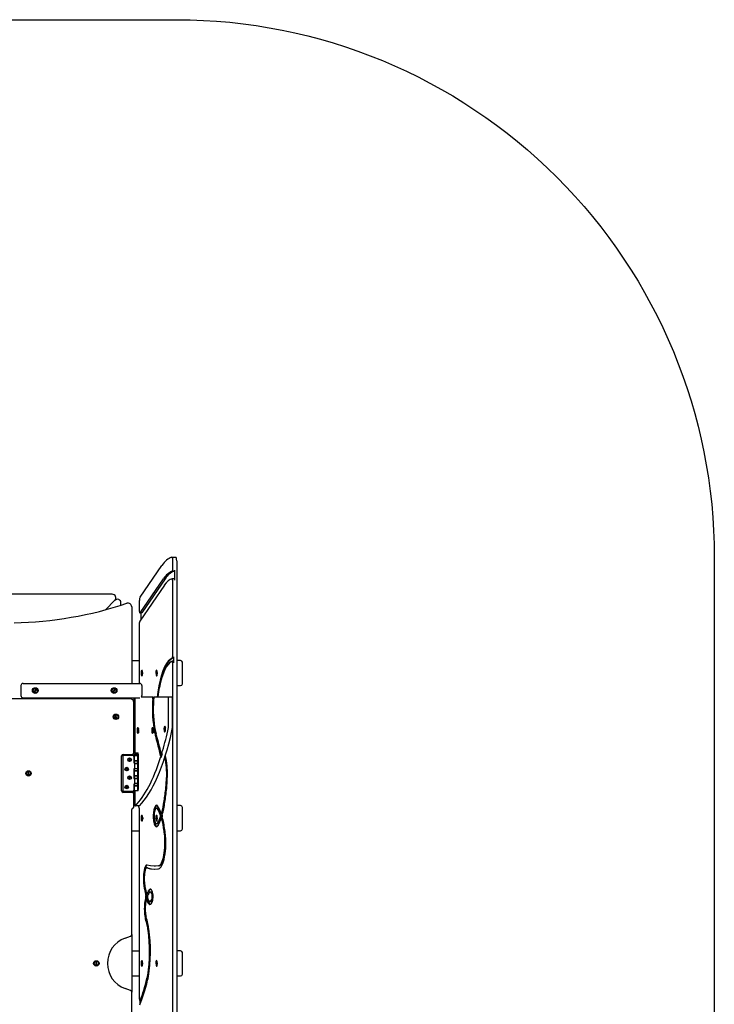
# Model space of a CAD drawing. Units: millimetres. Extents: x -2092 to 3280, y -2386 to 2880.
# Drawn here: x 1341 to 3280, y 133 to 2880 of the extents above; entities that cross this region are included whole.
import ezdxf

# ---------------------------------------------------------------- set-up
doc = ezdxf.new("R2010")
doc.units = ezdxf.units.MM
doc.layers.add('Системный слой (1)', color=7, linetype='Continuous', true_color=0xffffff)

# ---------------------------------------------------------------- blocks, each defined once
blk = doc.blocks.new('ДС-40')
at = {"layer": 'Системный слой (1)'}
for p, q in [((1764.9, 1380.3), (1765.1, 1380.3)), ((1765.1, 1380.3), (1776.6, 1380.3)), ((1765.1, 1380.3), (1766.3, 1379.5)), ((1766.3, 1379.5), (1767.3, 1377.2)), ((1767.3, 1377.2), (1767.9, 1373.1)), ((1677.3, 1269), (1738, 1357.4)), ((1767.9, 1373.1), (1768.1, 1370.3)), ((1768.1, 1370.3), (1768.1, 1344.7)), ((1779.5, 1370.3), (1779.5, -875.5)), ((1677.2, 1225.3), (1742.6, 1320.6)), ((1747.3, 1320.6), (1681.9, 1225.3)), ((1770.7, 1340.4), (1765.9, 1340.4)), ((1766.9, 1320.6), (1766.8, 1320.6)), ((1767.7, 1319.4), (1766.9, 1320.6)), ((1766.9, 1320.6), (1766.9, 1320.6)), ((1771.7, 1320.6), (1766.9, 1320.6)), ((1768.1, 1316.6), (1767.7, 1319.4)), ((1771.7, 1320.6), (1772.3, 1319.8)), ((1772.3, 1319.8), (1772.8, 1317.6)), ((1772.8, 1344.7), (1772.8, 1316.6)), ((1744.9, 1302.2), (1676.2, 1202.3)), ((1768.1, 1316.6), (1768.1, 1102.5)), ((1772.8, 1317.6), (1772.8, 1316.6)), ((1599.6, 1277.4), (-412.1, 1277.4)), ((1580.3, 1233.9), (1606.7, 1260.3)), ((1606.7, 1260.3), (1580.3, 1233.9)), ((1623.8, 1246.6), (1623.8, 1253.2)), ((1653.8, 1242.5), (1653.8, 1028.4)), ((1675.5, 1229.1), (1675.5, 1259.8)), ((1675.5, 1229.1), (1675.9, 1226.2)), ((1675.9, 1226.2), (1676.6, 1225)), ((1676.6, 1225), (1676.7, 1225)), ((1676.7, 1225), (1677.2, 1225.3)), ((1676.7, 1225), (1681.5, 1225)), ((1680.3, 1208.2), (1680.3, 1225)), ((1681.9, 1225.3), (1681.5, 1225)), ((1675.5, 1028.4), (1675.5, 1198.5)), ((1770, 1102.5), (1770, 1086.2)), ((1653.8, 1092.4), (1675.5, 1092.4)), ((1766.9, 1090.3), (1766.8, 1090.3)), ((1768.8, 1090.3), (1766.9, 1090.3)), ((1767.7, 1089.1), (1766.9, 1090.3)), ((1766.9, 1090.3), (1766.9, 1090.3)), ((1768.1, 1086.2), (1767.7, 1089.1)), ((1768.1, 1086.2), (1768.1, -821.8)), ((1768.8, 1090.3), (1769.5, 1089.5)), ((1769.5, 1089.5), (1769.9, 1087.2)), ((1769.9, 1087.2), (1770, 1086.2)), ((1790.3, 1092.4), (1779.5, 1092.4)), ((1795.3, 1027.4), (1795.3, 1087.4)), ((1680.7, 1062.3), (1680.2, 1058.2)), ((1680.2, 1058.2), (1680.7, 1052.3)), ((1681.5, 1064.6), (1680.7, 1062.3)), ((1680.7, 1052.3), (1681.8, 1049.8)), ((1681.3, 1057.6), (1681.9, 1062.5)), ((1681.6, 1053.5), (1681.3, 1057.6)), ((1682.5, 1065.4), (1681.5, 1064.6)), ((1681.8, 1060.5), (1681.5, 1056.5)), ((1681.5, 1056.5), (1682.3, 1052.4)), ((1682.4, 1051.2), (1681.6, 1053.5)), ((1682.5, 1062.9), (1681.8, 1060.5)), ((1681.8, 1049.8), (1682.5, 1049.4)), ((1681.9, 1062.5), (1682.9, 1064.2)), ((1682, 1058.5), (1683.2, 1058.5)), ((1682, 1056.2), (1683.2, 1056.2)), ((1682.3, 1052.4), (1683.2, 1051.2)), ((1683.3, 1050.4), (1682.4, 1051.2)), ((1683.3, 1064.9), (1682.5, 1065.4)), ((1683.3, 1063.6), (1682.5, 1062.9)), ((1682.5, 1049.4), (1683.5, 1050.2)), ((1682.9, 1064.2), (1683.3, 1064.4)), ((1683.2, 1051.2), (1684.1, 1051.7)), ((1684.3, 1062.4), (1683.3, 1064.9)), ((1683.5, 1064.7), (1683.3, 1064.4)), ((1683.3, 1064.4), (1683.7, 1064.4)), ((1683.3, 1064.4), (1683.7, 1064.3)), ((1684.3, 1062.8), (1683.3, 1063.6)), ((1683.7, 1050.5), (1683.3, 1050.4)), ((1683.3, 1050.4), (1683.5, 1050.1)), ((1683.3, 1050.4), (1683.7, 1050.4)), ((1683.5, 1050.2), (1684.4, 1052.5)), ((1684.1, 1051.7), (1684.3, 1052)), ((1684.9, 1056.6), (1684.3, 1062.4)), ((1684.4, 1052.5), (1684.9, 1056.6)), ((1721.6, 1062.3), (1721.1, 1058.2)), ((1721.1, 1058.2), (1721.7, 1052.3)), ((1722.5, 1064.6), (1721.6, 1062.3)), ((1721.7, 1052.3), (1722.7, 1049.8)), ((1722.2, 1057.6), (1722.9, 1062.5)), ((1722.6, 1053.5), (1722.2, 1057.6)), ((1723.5, 1065.4), (1722.5, 1064.6)), ((1722.7, 1060.5), (1722.5, 1056.5)), ((1722.5, 1056.5), (1723.2, 1052.4)), ((1723.3, 1051.2), (1722.6, 1053.5)), ((1723.4, 1062.9), (1722.7, 1060.5)), ((1722.7, 1049.8), (1723.5, 1049.4)), ((1722.9, 1062.5), (1723.9, 1064.2)), ((1722.9, 1058.5), (1724.1, 1058.5)), ((1722.9, 1056.2), (1724.1, 1056.2)), ((1723.2, 1052.4), (1724.1, 1051.2)), ((1724.3, 1050.4), (1723.3, 1051.2)), ((1724.3, 1063.6), (1723.4, 1062.9)), ((1724.2, 1064.9), (1723.5, 1065.4)), ((1723.5, 1049.4), (1724.5, 1050.2)), ((1723.9, 1064.2), (1724.3, 1064.4)), ((1724.1, 1051.2), (1725, 1051.7)), ((1725.3, 1062.4), (1724.2, 1064.9)), ((1724.4, 1064.7), (1724.2, 1064.4)), ((1724.2, 1050.4), (1724.4, 1050.1)), ((1724.3, 1064.4), (1724.6, 1064.4)), ((1724.3, 1064.4), (1724.7, 1064.3)), ((1725.2, 1062.8), (1724.3, 1063.6)), ((1724.7, 1050.5), (1724.3, 1050.4)), ((1724.3, 1050.4), (1724.6, 1050.4)), ((1724.5, 1050.2), (1725.3, 1052.5)), ((1725, 1051.7), (1725.2, 1052)), ((1725.8, 1056.6), (1725.3, 1062.4)), ((1725.3, 1052.5), (1725.8, 1056.6)), ((1344.8, 1022.4), (1344.8, 994.4)), ((1350.8, 1028.4), (1676.3, 1028.4)), ((1682.3, 1022.4), (1682.3, 994.4)), ((1729.4, 1021.6), (1726.7, 1005.4)), ((1731.3, 1021.6), (1728.6, 1005.4)), ((1729.9, 1009.4), (1731.3, 1017.1)), ((1779.5, 1022.4), (1790.3, 1022.4)), ((1384.2, 1008.9), (1380.7, 1005.3)), ((1381.8, 1004.2), (1388.8, 1011.4)), ((1384.2, 1008.9), (1387.7, 1012.5)), ((1604.2, 1008.9), (1600.7, 1005.3)), ((1601.8, 1004.2), (1608.8, 1011.4)), ((1604.2, 1008.9), (1607.7, 1012.5)), ((1711.5, 989.9), (1680.2, 989.9)), ((1713.4, 989.9), (1711.5, 989.9)), ((1713.4, 989.9), (1716.4, 989.9)), ((1755.1, 989.9), (1716.4, 989.9)), ((1726.7, 1005.4), (1724.9, 989.9)), ((1728.6, 1005.4), (1726.8, 989.9)), ((1727.4, 989.9), (1729.9, 1009.4)), ((1766.6, 989.9), (1755.1, 989.9)), ((1649.8, 985.4), (1319.8, 985.4)), ((1350.8, 988.4), (1676.3, 988.4)), ((1659.8, 988.4), (1659.8, 975.4)), ((1659.8, 835.4), (1659.8, 975.4)), ((1662.7, 988.4), (1662.3, 985.5)), ((1662.3, 985.5), (1662.3, 984.9)), ((1662.3, 984.9), (1662.3, 839.9)), ((1756.6, 915), (1756.6, 984.9)), ((1768.1, 915), (1768.1, 984.9)), ((1609, 930.4), (1609, 940.4)), ((1610.6, 935.4), (1610.6, 940.4)), ((1610.6, 935.4), (1610.6, 930.4)), ((1744.9, 908.5), (1744, 906.2)), ((1745.9, 909.3), (1744.9, 908.5)), ((1746.7, 908.8), (1745.9, 909.3)), ((1747.3, 907.6), (1746.6, 904.5)), ((1747.7, 906.3), (1746.7, 908.8)), ((1669.2, 901.8), (1668.7, 897.7)), ((1668.7, 897.7), (1669.2, 891.8)), ((1670, 904.1), (1669.2, 901.8)), ((1669.2, 891.8), (1670.3, 889.3)), ((1671.1, 904.9), (1670, 904.1)), ((1670.3, 889.3), (1671.1, 888.9)), ((1671.8, 904.4), (1671.1, 904.9)), ((1671.1, 888.9), (1672.1, 889.7)), ((1671.8, 900.1), (1671.7, 895.1)), ((1671.7, 895.1), (1672.5, 890.6)), ((1672.9, 901.9), (1671.8, 904.4)), ((1672.5, 903.2), (1671.8, 900.1)), ((1672.1, 889.7), (1672.9, 892)), ((1673.2, 900.1), (1672.8, 897.7)), ((1672.8, 897.7), (1672.9, 894.7)), ((1673.4, 896.1), (1672.9, 901.9)), ((1672.9, 892), (1673.4, 896.1)), ((1672.9, 894.7), (1673.2, 893.7)), ((1710.1, 901.8), (1709.7, 897.7)), ((1709.7, 897.7), (1710.2, 891.8)), ((1711, 904.1), (1710.1, 901.8)), ((1710.2, 891.8), (1711.2, 889.3)), ((1712, 904.9), (1711, 904.1)), ((1711.2, 889.3), (1712, 888.9)), ((1712.8, 904.4), (1712, 904.9)), ((1712, 888.9), (1713, 889.7)), ((1712.7, 900.1), (1712.6, 895.1)), ((1712.6, 895.1), (1713.4, 890.6)), ((1713.4, 903.2), (1712.7, 900.1)), ((1713.8, 901.9), (1712.8, 904.4)), ((1713, 889.7), (1713.8, 892)), ((1714.1, 900.1), (1713.7, 897.7)), ((1713.7, 897.7), (1713.9, 894.7)), ((1714.3, 896.1), (1713.8, 901.9)), ((1713.8, 892), (1714.3, 896.1)), ((1713.9, 894.7), (1714.1, 893.7)), ((1744, 906.2), (1743.6, 902.1)), ((1743.6, 902.1), (1744.1, 896.2)), ((1744.1, 896.2), (1745.1, 893.7)), ((1745.1, 893.7), (1745.9, 893.3)), ((1745.9, 893.3), (1746.9, 894.1)), ((1746.6, 904.5), (1746.5, 899.5)), ((1746.5, 899.5), (1747.3, 895)), ((1746.9, 894.1), (1747.7, 896.4)), ((1748, 904.9), (1747.5, 902.5)), ((1747.5, 902.5), (1747.6, 899.1)), ((1747.6, 899.1), (1748, 897.7)), ((1748.2, 900.5), (1747.7, 906.3)), ((1747.7, 896.4), (1748.2, 900.5)), ((1625.8, 728.4), (1625.8, 826.3)), ((1628.8, 824.4), (1628.8, 730.4)), ((1629.8, 830.4), (1654.8, 830.4)), ((1656.8, 827.4), (1631.8, 827.4)), ((1659.8, 835.4), (1659.8, 824.4)), ((1659.8, 824.4), (1659.8, 808.4)), ((1661.5, 829.9), (1661.3, 829.9)), ((1661.3, 827.4), (1661.3, 829.9)), ((1661.5, 827.4), (1661.3, 827.4)), ((1661.3, 827.4), (1669, 827.4)), ((1661.3, 812.4), (1661.3, 827.4)), ((1672.2, 829.9), (1661.5, 829.9)), ((1670.4, 827.4), (1661.5, 827.4)), ((1663.7, 834.9), (1671, 834.9)), ((1669, 827.4), (1670.1, 827.4)), ((1670.1, 827.4), (1670.1, 812.4)), ((1672.2, 827.4), (1670.4, 827.4)), ((1672.2, 830.8), (1672.2, 732.9)), ((1736.1, 833.7), (1736.9, 832.1)), ((1736.9, 832.1), (1737.1, 832)), ((1737.1, 832), (1737.8, 832.8)), ((1739, 832), (1737.1, 832)), ((1737.8, 832.8), (1737.9, 833.2)), ((1739.8, 833.2), (1739, 832)), ((1739, 832), (1739, 832)), ((1747.2, 826.2), (1749.6, 813.5)), ((1748.3, 825.5), (1747.8, 828.1)), ((1750.9, 809.3), (1748.3, 825.5)), ((1646.1, 815.1), (1646.6, 816.7)), ((1647.2, 813.8), (1646.1, 815.1)), ((1646.6, 816.7), (1648.3, 817)), ((1648.9, 814.1), (1647.2, 813.8)), ((1648.3, 817), (1649.5, 815.7)), ((1649.5, 815.7), (1648.9, 814.1)), ((1669, 812.4), (1661.3, 812.4)), ((1670.8, 811.4), (1661.3, 811.4)), ((1661.3, 805.4), (1661.3, 811.4)), ((1661.3, 805.4), (1670.9, 805.4)), ((1661.3, 805.4), (1661.3, 790.4)), ((1670.9, 805.4), (1661.3, 805.4)), ((1670.1, 812.4), (1669, 812.4)), ((1670.3, 812.4), (1670.1, 812.4)), ((1670.9, 786.4), (1670.9, 810.4)), ((1746.1, 822.6), (1748.3, 809.2)), ((1748.3, 809.2), (1750, 793)), ((1749.6, 813.5), (1751.5, 798.3)), ((1752.7, 788.6), (1750.9, 809.3)), ((1751.5, 798.3), (1752.6, 779.8)), ((1365, 772.4), (1365, 782.4)), ((1366.6, 777.4), (1366.6, 782.4)), ((1366.6, 777.4), (1366.6, 772.4)), ((1638.1, 789.1), (1638.6, 790.7)), ((1639.2, 787.8), (1638.1, 789.1)), ((1638.6, 790.7), (1640.3, 791)), ((1640.9, 788.1), (1639.2, 787.8)), ((1640.3, 791), (1641.5, 789.7)), ((1641.5, 789.7), (1640.9, 788.1)), ((1661.3, 790.4), (1659.8, 790.4)), ((1659.8, 790.4), (1659.8, 763.4)), ((1670.9, 790.4), (1661.3, 790.4)), ((1661.3, 784.4), (1661.3, 790.4)), ((1670.9, 790.4), (1661.3, 790.4)), ((1670.3, 784.4), (1661.3, 784.4)), ((1661.3, 770.4), (1661.3, 784.4)), ((1661.3, 784.4), (1669, 784.4)), ((1669, 770.4), (1661.3, 770.4)), ((1670.8, 769.4), (1661.3, 769.4)), ((1661.3, 763.4), (1661.3, 769.4)), ((1669, 784.4), (1670.1, 784.4)), ((1670.1, 770.4), (1669, 770.4)), ((1670.1, 784.4), (1670.1, 770.4)), ((1670.3, 770.4), (1670.1, 770.4)), ((1750, 793), (1750.8, 773.5)), ((1750.8, 773.5), (1750.8, 765.8)), ((1752.6, 779.8), (1752.7, 765.8)), ((1753.2, 765.5), (1752.7, 788.6)), ((1646.1, 765.1), (1646.6, 766.7)), ((1647.2, 763.8), (1646.1, 765.1)), ((1646.6, 766.7), (1648.3, 767)), ((1648.9, 764.1), (1647.2, 763.8)), ((1648.3, 767), (1649.5, 765.7)), ((1649.5, 765.7), (1648.9, 764.1)), ((1659.8, 763.4), (1661.3, 763.4)), ((1659.8, 746.4), (1659.8, 730.4)), ((1670.9, 763.4), (1661.3, 763.4)), ((1661.3, 763.4), (1670.9, 763.4)), ((1661.3, 763.4), (1661.3, 749.4)), ((1670.9, 749.4), (1661.3, 749.4)), ((1670.9, 748.4), (1661.3, 748.4)), ((1661.3, 742.4), (1661.3, 748.4)), ((1661.3, 727.4), (1661.3, 742.4)), ((1661.3, 742.4), (1669, 742.4)), ((1670.3, 742.4), (1661.3, 742.4)), ((1669, 742.4), (1670.1, 742.4)), ((1670.1, 742.4), (1670.1, 728.9)), ((1670.9, 744.4), (1670.9, 768.4)), ((1654.8, 724.4), (1629.8, 724.4)), ((1631.8, 727.4), (1656.8, 727.4)), ((1638.1, 739.1), (1638.6, 740.7)), ((1639.2, 737.8), (1638.1, 739.1)), ((1638.6, 740.7), (1640.3, 741)), ((1640.9, 738.1), (1639.2, 737.8)), ((1640.3, 741), (1641.5, 739.7)), ((1641.5, 739.7), (1640.9, 738.1)), ((1659.8, 730.4), (1659.8, 719.4)), ((1659.8, 683.1), (1659.8, 719.4)), ((1661.5, 727.4), (1661.3, 727.4)), ((1661.3, 724.9), (1661.3, 727.4)), ((1662.7, 727.4), (1661.3, 727.4)), ((1661.5, 724.9), (1661.3, 724.9)), ((1662.7, 727.4), (1661.5, 727.4)), ((1662.3, 724.9), (1661.5, 724.9)), ((1662.3, 723.9), (1662.3, 692)), ((1671, 728.9), (1663.7, 728.9)), ((1659.8, 687.4), (1663.2, 687.4)), ((1662.3, 692), (1662.7, 688.5)), ((1662.7, 688.5), (1663.6, 687.1)), ((1663.6, 687.1), (1663.7, 687)), ((1663.7, 687), (1664.2, 687.2)), ((1675.2, 687), (1663.7, 687)), ((1673.8, 683.1), (1673.8, 687)), ((1720.8, 687.9), (1718.9, 685.5)), ((1721.8, 687), (1719.9, 683.9)), ((1722.9, 688.7), (1720.8, 687.9)), ((1723.8, 688.5), (1721.8, 687)), ((1723.4, 688.7), (1722.9, 688.7)), ((1725.4, 687.5), (1723.4, 688.7)), ((1790.3, 687.4), (1779.5, 687.4)), ((1653.8, 328), (1653.8, 677.1)), ((1675.5, 147.8), (1675.5, 677.1)), ((1681.5, 659.6), (1680.7, 657.3)), ((1682.5, 660.4), (1681.5, 659.6)), ((1683.3, 659.9), (1682.5, 660.4)), ((1682.9, 659.2), (1683.3, 659.4)), ((1684.3, 657.4), (1683.3, 659.9)), ((1683.5, 659.7), (1683.3, 659.4)), ((1683.3, 659.4), (1683.7, 659.4)), ((1683.3, 659.4), (1683.7, 659.3)), ((1714.3, 667.8), (1713.9, 661.2)), ((1715.5, 675.7), (1714.3, 667.8)), ((1717.1, 681.5), (1715.5, 675.7)), ((1715.9, 663.3), (1715.8, 661.2)), ((1716.8, 672.3), (1715.9, 663.3)), ((1716.8, 667.5), (1716.2, 660.3)), ((1718.2, 679.1), (1716.8, 672.3)), ((1718, 673.4), (1716.8, 667.5)), ((1718.9, 685.5), (1717.1, 681.5)), ((1719.5, 677.4), (1718, 673.4)), ((1719.9, 683.9), (1718.2, 679.1)), ((1721.1, 679.8), (1719.5, 677.4)), ((1722.9, 680.6), (1721.1, 679.8)), ((1722.5, 659.6), (1721.6, 657.3)), ((1723.5, 660.4), (1722.5, 659.6)), ((1723, 680.6), (1722.9, 680.6)), ((1724.8, 680.6), (1722.9, 680.6)), ((1724.8, 679.7), (1723, 680.6)), ((1724.2, 659.9), (1723.5, 660.4)), ((1723.9, 659.2), (1724.3, 659.4)), ((1725.3, 657.4), (1724.2, 659.9)), ((1724.4, 659.7), (1724.2, 659.4)), ((1724.3, 659.4), (1724.6, 659.4)), ((1724.3, 659.4), (1724.7, 659.3)), ((1724.9, 680.6), (1724.8, 680.6)), ((1726.7, 679.7), (1724.9, 680.6)), ((1735.7, 666.6), (1735.7, 666.7)), ((1736.4, 665.8), (1735.7, 666.6)), ((1738.3, 665.8), (1736.4, 665.8)), ((1736.5, 665.8), (1736.4, 665.8)), ((1737.3, 667), (1736.5, 665.8)), ((1738.4, 665.8), (1738.3, 665.8)), ((1739.2, 667), (1738.4, 665.8)), ((1795.3, 622.4), (1795.3, 682.4)), ((1680.7, 657.3), (1680.2, 653.2)), ((1680.2, 653.2), (1680.7, 647.3)), ((1680.7, 647.3), (1681.8, 644.8)), ((1681.3, 652.6), (1681.9, 657.5)), ((1681.6, 648.5), (1681.3, 652.6)), ((1681.8, 655.5), (1681.5, 651.5)), ((1681.5, 651.5), (1682.3, 647.4)), ((1682.4, 646.2), (1681.6, 648.5)), ((1682.5, 657.9), (1681.8, 655.5)), ((1681.8, 644.8), (1682.5, 644.4)), ((1681.9, 657.5), (1682.9, 659.2)), ((1682, 653.5), (1683.2, 653.5)), ((1682, 651.2), (1683.2, 651.2)), ((1682.3, 647.4), (1683.2, 646.2)), ((1683.3, 645.4), (1682.4, 646.2)), ((1683.3, 658.6), (1682.5, 657.9)), ((1682.5, 644.4), (1683.5, 645.2)), ((1683.2, 646.2), (1684.1, 646.7)), ((1684.3, 657.8), (1683.3, 658.6)), ((1683.7, 645.5), (1683.3, 645.4)), ((1683.3, 645.4), (1683.5, 645.1)), ((1683.3, 645.4), (1683.7, 645.4)), ((1683.5, 645.2), (1684.4, 647.5)), ((1684.1, 646.7), (1684.3, 647)), ((1684.9, 651.6), (1684.3, 657.4)), ((1684.5, 653.9), (1684.3, 653.5)), ((1684.3, 653.5), (1684.9, 653.5)), ((1684.3, 651.2), (1684.9, 651.2)), ((1684.3, 651.2), (1684.5, 650.9)), ((1684.4, 647.5), (1684.9, 651.6)), ((1684.6, 654.2), (1684.5, 653.9)), ((1684.5, 650.9), (1684.6, 650.6)), ((1684.8, 654.5), (1684.6, 654.2)), ((1684.6, 650.6), (1684.8, 650.3)), ((1713.9, 656.5), (1715, 644.5)), ((1715, 644.5), (1716.8, 637)), ((1715.8, 656.5), (1717, 644.5)), ((1716.2, 657.5), (1717.3, 647.2)), ((1716.8, 637), (1718.7, 632.2)), ((1717, 644.5), (1718.7, 637)), ((1717.3, 647.2), (1718.9, 641.4)), ((1718.7, 637), (1720.6, 632.2)), ((1718.7, 632.2), (1720.8, 629.5)), ((1718.9, 641.4), (1720.7, 638.1)), ((1720.6, 632.2), (1722.7, 629.5)), ((1720.7, 638.1), (1722.5, 636.6)), ((1721.6, 657.3), (1721.1, 653.2)), ((1721.1, 653.2), (1721.7, 647.3)), ((1721.7, 647.3), (1722.7, 644.8)), ((1722.2, 652.6), (1722.9, 657.5)), ((1722.6, 648.5), (1722.2, 652.6)), ((1722.7, 655.5), (1722.5, 651.5)), ((1722.5, 651.5), (1723.2, 647.4)), ((1722.5, 636.6), (1723.2, 636.5)), ((1723.3, 646.2), (1722.6, 648.5)), ((1723.4, 657.9), (1722.7, 655.5)), ((1722.7, 644.8), (1723.5, 644.4)), ((1722.9, 657.5), (1723.9, 659.2)), ((1722.9, 653.5), (1724.1, 653.5)), ((1722.9, 651.2), (1724.1, 651.2)), ((1723.2, 647.4), (1724.1, 646.2)), ((1723.2, 636.5), (1725, 637.3)), ((1725.1, 636.5), (1723.2, 636.5)), ((1724.3, 645.4), (1723.3, 646.2)), ((1724.3, 658.6), (1723.4, 657.9)), ((1723.5, 644.4), (1724.5, 645.2)), ((1724.1, 646.2), (1725, 646.7)), ((1724.2, 645.4), (1724.4, 645.1)), ((1725.2, 657.8), (1724.3, 658.6)), ((1724.7, 645.5), (1724.3, 645.4)), ((1724.3, 645.4), (1724.6, 645.4)), ((1724.5, 645.2), (1725.3, 647.5)), ((1725, 646.7), (1725.2, 647)), ((1725, 637.3), (1726.5, 639.4)), ((1725.1, 636.5), (1726.9, 637.3)), ((1725.8, 651.6), (1725.3, 657.4)), ((1725.3, 647.5), (1725.8, 651.6)), ((1726.9, 637.3), (1728.4, 639.4)), ((1727.2, 631.6), (1727.6, 632.3)), ((1735.7, 650.9), (1736.4, 651.9)), ((1736.4, 651.9), (1737.1, 651.1)), ((1738.3, 651.9), (1736.4, 651.9)), ((1737.1, 651.1), (1737.3, 650.6)), ((1738.3, 651.9), (1739, 651.1)), ((1739, 651.1), (1739.2, 650.6)), ((1653.8, 617.4), (1675.5, 617.4)), ((1720.8, 629.5), (1722.9, 628.4)), ((1722.7, 629.5), (1724.1, 628.6)), ((1722.9, 628.4), (1723.2, 628.4)), ((1723.2, 628.4), (1725.2, 629.2)), ((1725.2, 629.2), (1727.2, 631.6)), ((1779.5, 617.4), (1790.3, 617.4)), ((1690.2, 514.6), (1689.5, 512.3)), ((1691.9, 518.6), (1690.2, 514.6)), ((1691.3, 507), (1692.9, 511.2)), ((1693, 516.9), (1691.5, 512.3)), ((1693.8, 521), (1691.9, 518.6)), ((1692.9, 511.2), (1694.5, 513.3)), ((1694.8, 520.1), (1693, 516.9)), ((1695.7, 521.8), (1693.8, 521)), ((1694.5, 513.3), (1695.7, 513.7)), ((1696.7, 521.6), (1694.8, 520.1)), ((1696.5, 521.7), (1695.7, 521.8)), ((1695.7, 513.7), (1696.2, 513.6)), ((1697.6, 513.7), (1695.7, 513.7)), ((1696.2, 513.6), (1706.3, 511.2)), ((1706.3, 519.3), (1696.5, 521.7)), ((1697.6, 513.7), (1698.2, 513.6)), ((1698.2, 513.6), (1708.2, 511.2)), ((1716.3, 518.5), (1706.3, 519.3)), ((1706.3, 511.2), (1716.3, 510.4)), ((1708.2, 511.2), (1717.3, 510.4)), ((1718.5, 518.6), (1716.3, 518.5)), ((1718.2, 518.5), (1716.3, 518.5)), ((1716.3, 510.4), (1726.4, 511.2)), ((1720.4, 518.6), (1718.2, 518.5)), ((1728.5, 519.7), (1718.5, 518.6)), ((1730.4, 519.7), (1720.4, 518.6)), ((1726.4, 511.2), (1728.6, 511.6)), ((1730.4, 519.7), (1728.5, 519.7)), ((1694.9, 441.2), (1694.7, 441.9)), ((1695.6, 440.5), (1694.9, 441.2)), ((1696.3, 441.2), (1695.6, 440.5)), ((1697.6, 440.5), (1695.6, 440.5)), ((1698.3, 441.2), (1697.6, 440.5)), ((1701.6, 451.4), (1701.2, 450.6)), ((1703.6, 453.7), (1701.6, 451.4)), ((1703.9, 445.6), (1702.3, 443.5)), ((1704.6, 452.9), (1703.1, 450.6)), ((1705.7, 454.5), (1703.6, 453.7)), ((1705.7, 446.4), (1703.9, 445.6)), ((1706.7, 454.4), (1704.6, 452.9)), ((1707.1, 454.2), (1705.7, 454.5)), ((1706.3, 446.4), (1705.7, 446.4)), ((1707.7, 446.4), (1705.7, 446.4)), ((1708.1, 445.1), (1706.3, 446.4)), ((1709.2, 452.3), (1707.1, 454.2)), ((1708.2, 446.4), (1707.7, 446.4)), ((1709.9, 442), (1708.1, 445.1)), ((1710, 445.1), (1708.2, 446.4)), ((1711.3, 448.6), (1709.2, 452.3)), ((1711.8, 442), (1710, 445.1)), ((1693.5, 424.9), (1691.6, 424.9)), ((1694.5, 424.4), (1695.2, 425.7)), ((1695.2, 425.7), (1695.4, 425.8)), ((1697.3, 425.8), (1695.4, 425.8)), ((1695.4, 425.8), (1696.1, 425)), ((1696.1, 425), (1696.2, 424.6)), ((1697.1, 421.5), (1699.3, 416.3)), ((1697.3, 425.8), (1698, 425)), ((1698, 425), (1698.1, 424.6)), ((1698.7, 427.5), (1700.6, 422.9)), ((1699.1, 421.5), (1701.2, 416.3)), ((1699.3, 416.3), (1701.5, 413.1)), ((1700.6, 422.9), (1702.6, 420.4)), ((1701.2, 416.3), (1703.4, 413.1)), ((1701.5, 413.1), (1703.8, 411.6)), ((1702.6, 420.4), (1704.7, 419.6)), ((1703.4, 413.1), (1705.6, 411.6)), ((1704.7, 419.6), (1706.7, 420.3)), ((1704.7, 419.6), (1704.7, 419.6)), ((1706.6, 419.6), (1704.7, 419.6)), ((1704.7, 411.5), (1706.9, 412.3)), ((1706.6, 419.6), (1708.6, 420.3)), ((1706.7, 420.3), (1708.6, 422.7)), ((1706.9, 412.3), (1709.1, 414.6)), ((1708.6, 422.7), (1710, 425.9)), ((1708.6, 420.3), (1710.5, 422.7)), ((1709.1, 414.6), (1711.2, 418.7)), ((1710.5, 422.7), (1712, 425.9)), ((1711.2, 418.7), (1711.5, 419.5)), ((1703.8, 411.6), (1704.7, 411.5)), ((1635.4, 317.8), (1650.5, 323.3)), ((1653.8, 328), (1653.8, 166.7)), ((1653.8, 282.4), (1675.5, 282.4)), ((1790.3, 282.4), (1779.5, 282.4)), ((1795.3, 217.4), (1795.3, 277.4)), ((1554.3, 242.4), (1554.3, 252.4)), ((1555.9, 247.4), (1555.9, 252.4)), ((1555.9, 247.4), (1555.9, 242.4)), ((1680.7, 252.3), (1680.2, 248.2)), ((1680.2, 248.2), (1680.7, 242.3)), ((1681.5, 254.6), (1680.7, 252.3)), ((1681.3, 247.6), (1681.9, 252.5)), ((1681.3, 247.6), (1681.9, 252.5)), ((1681.6, 243.5), (1681.3, 247.6)), ((1681.6, 243.5), (1681.3, 247.6)), ((1682.5, 255.4), (1681.5, 254.6)), ((1682, 251.6), (1681.5, 248.2)), ((1681.8, 250.5), (1681.5, 246.5)), ((1681.5, 248.2), (1681.9, 243.6)), ((1682.5, 252.9), (1681.8, 250.5)), ((1681.9, 252.5), (1682.9, 254.2)), ((1681.9, 252.5), (1682.9, 254.2)), ((1682.8, 253.3), (1682, 251.6)), ((1683.3, 254.9), (1682.5, 255.4)), ((1683.3, 253.6), (1682.5, 252.9)), ((1683.3, 253.6), (1682.8, 253.3)), ((1682.9, 254.2), (1683.3, 254.4)), ((1682.9, 254.2), (1683.3, 254.4)), ((1684.3, 252.4), (1683.3, 254.9)), ((1683.5, 254.7), (1683.3, 254.4)), ((1683.3, 254.4), (1683.7, 254.4)), ((1683.3, 254.4), (1683.7, 254.3)), ((1683.3, 254.4), (1683.7, 254.4)), ((1683.3, 254.4), (1683.7, 254.3)), ((1684.3, 252.8), (1683.3, 253.6)), ((1684.3, 252.8), (1683.3, 253.6)), ((1684.9, 246.6), (1684.3, 252.4)), ((1721.6, 252.3), (1721.1, 248.2)), ((1721.1, 248.2), (1721.7, 242.3)), ((1722.5, 254.6), (1721.6, 252.3)), ((1722.2, 247.6), (1722.9, 252.5)), ((1722.6, 243.5), (1722.2, 247.6)), ((1723.5, 255.4), (1722.5, 254.6)), ((1722.9, 251.6), (1722.5, 248.2)), ((1722.5, 248.2), (1722.8, 243.6)), ((1722.8, 247.9), (1724, 247.9)), ((1722.9, 252.5), (1723.9, 254.2)), ((1723.7, 253.3), (1722.9, 251.6)), ((1724.2, 254.9), (1723.5, 255.4)), ((1724.2, 253.6), (1723.7, 253.3)), ((1723.9, 254.2), (1724.3, 254.4)), ((1725.3, 252.4), (1724.2, 254.9)), ((1724.4, 254.7), (1724.2, 254.4)), ((1725.2, 252.8), (1724.2, 253.6)), ((1724.3, 254.4), (1724.6, 254.4)), ((1724.3, 254.4), (1724.7, 254.3)), ((1725.8, 246.6), (1725.3, 252.4)), ((1680.7, 242.3), (1681.8, 239.8)), ((1681.5, 246.5), (1682.3, 242.4)), ((1682.4, 241.2), (1681.6, 243.5)), ((1682.4, 241.2), (1681.6, 243.5)), ((1681.8, 239.8), (1682.5, 239.4)), ((1681.9, 243.6), (1682.8, 241.4)), ((1682.3, 242.4), (1683.2, 241.2)), ((1683.3, 240.4), (1682.4, 241.2)), ((1683.3, 240.4), (1682.4, 241.2)), ((1682.5, 239.4), (1683.5, 240.2)), ((1682.8, 241.4), (1683.8, 241.3)), ((1683.2, 241.2), (1684.1, 241.7)), ((1683.7, 240.5), (1683.3, 240.4)), ((1683.7, 240.5), (1683.3, 240.4)), ((1683.3, 240.4), (1683.5, 240.1)), ((1683.3, 240.4), (1683.7, 240.4)), ((1683.3, 240.4), (1683.7, 240.4)), ((1683.5, 240.2), (1684.4, 242.5)), ((1683.8, 241.3), (1684.3, 242)), ((1684.1, 241.7), (1684.3, 242)), ((1684.4, 242.5), (1684.9, 246.6)), ((1721.7, 242.3), (1722.7, 239.8)), ((1723.3, 241.2), (1722.6, 243.5)), ((1722.7, 239.8), (1723.5, 239.4)), ((1722.8, 243.6), (1723.8, 241.4)), ((1723.1, 245.7), (1723.8, 245.7)), ((1724.3, 240.4), (1723.3, 241.2)), ((1723.5, 239.4), (1724.5, 240.2)), ((1723.8, 241.4), (1724.7, 241.3)), ((1724.2, 240.4), (1724.4, 240.1)), ((1724.7, 240.5), (1724.3, 240.4)), ((1724.3, 240.4), (1724.6, 240.4)), ((1724.5, 240.2), (1725.3, 242.5)), ((1724.7, 241.3), (1725.2, 242)), ((1725.3, 242.5), (1725.8, 246.6)), ((1653.8, 212.4), (1675.5, 212.4)), ((1779.5, 212.4), (1790.3, 212.4)), ((1650.5, 171.4), (1635.4, 176.9)), ((1653.8, -182.3), (1653.8, 166.7)), ((1675.5, 147.8), (1675.9, 144.9)), ((1675.9, 144.9), (1676.6, 143.7)), ((1676.6, 143.7), (1676.7, 143.7)), ((1676.7, 143.7), (1677.4, 144.5)), ((1678.6, 143.7), (1676.7, 143.7)), ((1677.4, 134.7), (1677.4, 143.7)), ((1679.3, 144.5), (1678.6, 143.7))]:
    blk.add_line(p, q, dxfattribs=at)
blk.add_lwpolyline([(3279.5, -885.5, -0.414214), (1779.5, -2385.5), (-592, -2385.5, -0.414214), (-2092, -885.5), (-2092, 1380.3, -0.414214), (-592, 2880.3), (1779.5, 2880.3, -0.414214), (3279.5, 1380.3)], format="xyb", close=True, dxfattribs=at)
for centre, radius in [((1384.8, 1008.4), 8), ((1384.8, 1008.4), 6.75), ((1384.8, 1008.4), 5.62), ((1604.8, 1008.4), 8), ((1604.8, 1008.4), 6.75), ((1604.8, 1008.4), 5.62), ((1609.8, 935.4), 7.5), ((1609.8, 935.4), 6.75), ((1609.8, 935.4), 5.62), ((1647.8, 815.4), 5), ((1647.8, 815.4), 4.71), ((1365.8, 777.4), 7.5), ((1365.8, 777.4), 6.75), ((1365.8, 777.4), 5.62), ((1639.8, 789.4), 5), ((1639.8, 789.4), 4.71), ((1647.8, 765.4), 5), ((1647.8, 765.4), 4.71), ((1639.8, 739.4), 5), ((1639.8, 739.4), 4.71), ((1555.1, 247.4), 7.5), ((1555.1, 247.4), 6.75), ((1555.1, 247.4), 5.62)]:
    blk.add_circle(centre, radius, dxfattribs=at)
for centre, radius, start, end in [((1599.6, 1267.4), 10, 315, 90), ((1302.6, 2268.2), 1071, 271.2305, 288.3999), ((1613.8, 1253.2), 10, 0, 135), ((1643.8, 1242.5), 10, 0, 108.3999), ((1790.3, 1087.4), 5, 0, 90), ((1350.8, 1022.4), 6, 90, 180), ((1676.3, 1022.4), 6, 0, 90), ((1790.3, 1027.4), 5, 270, 0), ((1350.8, 994.4), 6, 180, 270), ((1384.8, 1008.4), 5.09, 216.7952, 234.8783), ((1384.8, 1008.4), 5.09, 36.7952, 54.8783), ((1604.8, 1008.4), 5.09, 216.7952, 234.8783), ((1604.8, 1008.4), 5.09, 36.7952, 54.8783), ((1676.3, 994.4), 6, 311.4096, 0), ((1649.8, 975.4), 10, 0, 90), ((1609.8, 935.4), 5.09, 80.9584, 99.0416), ((1609.8, 935.4), 5.09, 260.9584, 279.0416), ((1629.8, 826.3), 4.05, 90, 180), ((1631.8, 824.4), 3, 90, 180), ((1654.8, 835.4), 5, 270, 0), ((1656.8, 824.4), 3, 0, 90), ((1662.8, 808.4), 3, 180, 240), ((1365.8, 777.4), 5.09, 80.9584, 99.0416), ((1365.8, 777.4), 5.09, 260.9584, 279.0416), ((1662.8, 746.4), 3, 93.1278, 180), ((1662.8, 746.4), 3, 90, 93.1278), ((1629.8, 728.4), 4.05, 180, 270), ((1631.8, 730.4), 3, 180, 270), ((1654.8, 719.4), 5, 0, 90), ((1656.8, 730.4), 3, 270, 0), ((1790.3, 682.4), 5, 0, 90), ((1656.8, 677.1), 3, 90, 180), ((1656.8, 683.1), 3, 270, 0), ((1790.3, 622.4), 5, 270, 0), ((1661.2, 247.4), 75, 110.0754, 249.9246), ((1648.8, 328), 5, 290.0754, 0), ((1790.3, 277.4), 5, 0, 90), ((1555.1, 247.4), 5.09, 80.9584, 99.0416), ((1555.1, 247.4), 5.09, 260.9584, 279.0416), ((1790.3, 217.4), 5, 270, 0), ((1648.8, 166.7), 5, 0, 69.9246)]:
    blk.add_arc(centre, radius, start, end, dxfattribs=at)
for centre, major_axis, start_param, end_param in [((1772.3, 1081.4), (0, 300), 0.085238, 0.402545), ((1776.6, 1370.3), (0, 10), 4.712389, 6.283185), ((1772.3, 1081.4), (0, 260), 0.085238, 0.402545), ((1772.3, 1081.4), (0, 240), 0.085238, 0.402545), ((1777.1, 1081.4), (0, 260), 0.085238, 0.402545), ((1772.7, 1037.4), (0, 304), 0.065118, 0.077188), ((1772.7, 1036.7), (0, 284.6), 0.071569, 0.076514), ((1766.9, 1344.7), (0, -4.05), 0.065118, 1.570796), ((1777.5, 1037.4), (0, 304), 0.065118, 0.077188), ((1771.7, 1344.7), (0, 4.05), 3.206711, 4.712389), ((1678.4, 1259.8), (0, -10), 3.544137, 4.712389), ((1676.7, 1198.5), (0, 4.05), 0.402545, 1.570796), ((1766.9, 1102.5), (0, -4.05), 0.090557, 1.570796), ((1768.8, 1102.5), (0, 4.05), 3.232149, 4.712389), ((1771.6, 926.2), (0, 173), 0.090557, 0.986722), ((1773.5, 926.2), (0, 173), 0.090557, 0.986722), ((1771.6, 926.2), (0, -164.9), 3.241299, 4.128315), ((1711.5, 985.8), (0, 4.05), 4.472617, 6.283185), ((1713.4, 985.8), (0, 4.05), 4.472617, 6.283185), ((1716.4, 985.8), (0, 4.05), 0, 1.297585), ((1755.1, 984.9), (0, 5), 4.712389, 6.283185), ((1766.6, 984.9), (0, 5), 4.712389, 6.283185), ((1743.2, 957.1), (0, -108.1), 4.566967, 5.46223), ((1749.8, 953.7), (0, -131.1), 4.472617, 4.566967), ((1745.1, 957.1), (0, -108.1), 4.566967, 5.46223), ((1743.2, 957.1), (0, -100), 4.566967, 5.46223), ((1751.8, 953.7), (0, -131.1), 4.472617, 4.566967), ((1749.8, 953.7), (0, -123), 4.439178, 4.566967), ((1747.8, 915), (0, 30), 4.045099, 4.712389), ((1759.3, 915), (0, 30), 4.045099, 4.712389), ((1625.2, 1276.4), (0, -614), 0.285014, 0.903506), ((1313.8, -410.7), (0, 1898.9), -0.855121, -0.820955), ((1313.8, -410.7), (0, 1907), -0.855121, -0.820955), ((1315.7, -410.7), (0, 1898.9), -0.855121, -0.820955), ((1613.7, 1276.4), (0, -614), 0.764147, 0.903506), ((1663.7, 839.9), (0, -5), 4.712389, 6.283185), ((1671, 830.8), (0, 4.05), 4.712389, 6.283185), ((1712.5, 774.9), (0, 91.9), -0.964632, -0.855121), ((1733.6, 824.9), (0, -4.05), 0.73735, 2.17696), ((1712.5, 774.9), (0, 100), -0.941998, -0.855121), ((1714.4, 774.9), (0, 91.9), -0.964632, -0.855121), ((1615.6, 1276.4), (0, -614), 0.73735, 0.764147), ((1735.5, 824.9), (0, 4.05), 3.878943, 5.318553), ((1613.7, 1276.4), (0, -614), 0.285014, 0.73735), ((1670.3, 810.4), (0, 2), 4.712389, 6.283185), ((1670.3, 786.4), (0, 2), 3.141593, 4.712389), ((1670.3, 768.4), (0, 2), 4.712389, 6.283185), ((1670.3, 744.4), (0, 2), 3.141593, 4.712389), ((1720.7, 770.9), (0, 102.9), 4.385625, 4.663089), ((1722.7, 770.9), (0, 102.9), 4.385625, 4.663089), ((1720.7, 770.9), (0, 111), 4.385625, 4.663089), ((1663.7, 723.9), (0, 5), 0, 1.570796), ((1671, 732.9), (0, 4.05), 3.141593, 4.712389), ((1682.2, 815.5), (0, 241.9), 4.217307, 4.385625), ((1684.2, 815.5), (0, 241.9), 4.217307, 4.385625), ((1682.2, 815.5), (0, 250), 4.217307, 4.385625), ((1675.2, 692), (0, -5), 0, 0.285014), ((1723.8, 668.3), (0, 20), -0.405891, -0.286901), ((1705.8, 772), (0, 150.3), 3.938903, 4.217307), ((1705.8, 772), (0, 158.4), 3.941619, 4.217307), ((1707.7, 772), (0, 150.3), 3.938903, 4.217307), ((1674.6, 683.1), (0, -3), 4.712389, 6.283185), ((1674.6, 677.1), (0, 3), 4.712389, 6.283185), ((1719.7, 658.9), (0, -20), 4.600392, 4.834255), ((1721.6, 658.9), (0, -20), 4.600392, 4.834255), ((1719.7, 658.9), (0, -11.9), 4.600392, 4.834255), ((1723.8, 668.3), (0, 11.9), -0.405891, -0.286901), ((1710.4, 561.7), (0, 127.9), -0.669767, -0.405891), ((1710.4, 561.7), (0, 136), -0.688381, -0.405891), ((1725.7, 668.3), (0, 11.9), -0.405891, -0.286901), ((1712.3, 561.7), (0, 127.9), -0.669767, -0.405891), ((1732.9, 658.8), (0, -4.05), 0.685184, 2.471826), ((1734.8, 658.8), (0, -4.05), 0.685184, 2.471826), ((1739.9, 658.9), (0, -4.05), 3.941619, 5.479028), ((1699.8, 808.2), (0, -191.9), 0.495479, 0.516724), ((1705.8, 772), (0, -150.3), 0.516724, 0.685184), ((1699.8, 808.2), (0, -200), 0.495479, 0.516724), ((1701.7, 808.2), (0, -191.9), 0.495479, 0.516724), ((1705.8, 772), (0, -158.4), 0.516724, 0.700216), ((1707.7, 772), (0, -150.3), 0.516724, 0.685184), ((1710.4, 561.7), (0, 127.9), -1.130051, -0.801997), ((1710.4, 561.7), (0, 136), -1.130051, -0.804158), ((1712.3, 561.7), (0, 127.9), -1.130051, -0.801997), ((1728, 583.6), (0, 63.9), 3.167654, 5.119848), ((1728, 583.6), (0, -72), 0.026061, 1.978255), ((1729.9, 583.6), (0, 63.9), 3.167654, 5.119848), ((1680.3, 513.1), (0, 241.9), -1.163337, -1.130051), ((1682.2, 513.1), (0, 241.9), -1.163337, -1.130051), ((1680.3, 513.1), (0, 250), -1.163337, -1.130051), ((1699, 483.8), (0, -43.1), 3.988009, 5.164844), ((1700.9, 483.8), (0, -43.1), 3.988009, 5.164844), ((1699, 483.8), (0, -35), 3.988009, 5.164844), ((1729.2, 534), (0, -150), -1.118341, -1.043705), ((1729.2, 534), (0, -158.1), -1.118341, -1.043705), ((1722, 519.7), (0, -129.7), -1.043705, -0.871398), ((1731.1, 534), (0, -158.1), -1.118341, -1.043705), ((1724, 519.7), (0, -129.7), -1.043705, -0.871398), ((1722, 519.7), (0, -121.6), -1.043705, -0.876077), ((1709.9, 378.4), (0, 78.1), 0.411789, 0.634469), ((1709.9, 378.3), (0, 70), 0.411804, 0.606047), ((1711.8, 378.4), (0, 78.1), 0.411789, 0.634469), ((1698.2, 470), (0, -21.9), 0.411804, 0.489537), ((1698.2, 470), (0, -30), 0.411804, 0.489537), ((1700.1, 470), (0, -21.9), 0.411804, 0.489537), ((1708.2, 433.8), (0, -10), 0.662322, 2.534546), ((1708.2, 433.8), (0, -18.1), 0.662322, 2.534546), ((1710.2, 433.8), (0, -10), 0.662322, 2.534546), ((1701, 399.6), (0, -41.1), 4.048556, 5.108709), ((1702.9, 399.6), (0, -41.1), 4.048556, 5.108709), ((1701, 399.6), (0, -33), 4.048556, 5.108709), ((1709.9, 378.4), (0, -78.1), 3.973773, 4.073179), ((1692.1, 433.7), (0, 4.05), 3.973773, 5.411787), ((1709.9, 378.3), (0, -70), 3.994543, 4.075866), ((1711.8, 378.4), (0, -78.1), 3.973773, 4.073179), ((1694, 433.7), (0, 4.05), 3.973773, 5.411787), ((1728.5, 537.8), (0, -158.1), -0.773152, -0.744541), ((1698.9, 432.5), (0, 4.05), 0.606047, 2.376019), ((1728.5, 537.8), (0, -150), -0.765574, -0.744541), ((1730.4, 537.8), (0, -158.1), -0.773152, -0.744541), ((1700.2, 398.5), (0, -30), -1.174476, -0.777331), ((1700.2, 398.5), (0, -38.1), -1.174476, -0.777331), ((1702.1, 398.5), (0, -38.1), -1.174476, -0.777331), ((1653.9, 237.4), (0, 187.9), -0.903248, -0.777331), ((1653.9, 237.4), (0, 196), -0.903248, -0.777331), ((1655.8, 237.4), (0, 187.9), -0.903248, -0.777331), ((1675.9, 296.8), (0, 100), -1.086935, -0.903248), ((1675.9, 296.8), (0, 91.9), -1.086935, -0.903248), ((1667.1, 281), (0, 125.9), 4.159976, 5.19625), ((1677.8, 296.8), (0, 91.9), -1.086935, -0.903248), ((1669, 281), (0, 125.9), 4.159976, 5.19625), ((1667.1, 281), (0, 134), 4.159976, 5.19625), ((1623.6, 407.3), (0, -329), 0.577364, 0.889862), ((1623.6, 407.3), (0, 320.9), 3.752638, 4.031454), ((1625.5, 407.3), (0, 320.9), 3.752638, 4.031454), ((1675.6, 263.1), (0, 91.9), 4.031454, 4.159976), ((1675.6, 263.1), (0, 100), 4.031454, 4.159976), ((1677.5, 263.1), (0, 91.9), 4.031454, 4.159976)]:
    blk.add_ellipse(centre, major_axis=major_axis, ratio=0.292372, start_param=start_param, end_param=end_param, dxfattribs=at)
for points, knots in [([(1682, 1058.5), (1682, 1058.4), (1682, 1058.1), (1682, 1057.7), (1681.9, 1057.3), (1682, 1056.8), (1682, 1056.5), (1682, 1056.2)], [0, 0, 0, 0, 1.939671, 3.021963, 4.040649, 5.694623, 8, 8, 8, 8]), ([(1682.6, 1059.7), (1682.5, 1059.6), (1682.5, 1059.5), (1682.3, 1059.3), (1682.3, 1059.2), (1682.2, 1059), (1682.1, 1058.8), (1682, 1058.6), (1682, 1058.5)], [0, 0, 0, 0, 1.497032, 2.753965, 4.433486, 5.43107, 6.565973, 9, 9, 9, 9]), ([(1682, 1056.2), (1682, 1056.1), (1682.1, 1056), (1682.2, 1055.8), (1682.3, 1055.5), (1682.4, 1055.3), (1682.5, 1055.1), (1682.6, 1055.1)], [0, 0, 0, 0, 1.939671, 3.021963, 4.868876, 6.490441, 8, 8, 8, 8]), ([(1682.6, 1059.7), (1682.6, 1059.6), (1682.7, 1059.3), (1682.9, 1059), (1683.1, 1058.7), (1683.2, 1058.5)], [0, 0, 0, 0, 2.034238, 3.56465, 6, 6, 6, 6]), ([(1682.6, 1055.1), (1682.6, 1055.2), (1682.7, 1055.3), (1682.8, 1055.5), (1682.9, 1055.8), (1683, 1056), (1683.1, 1056.2), (1683.2, 1056.2)], [0, 0, 0, 0, 1.939671, 3.021963, 4.868876, 6.490441, 8, 8, 8, 8]), ([(1683.2, 1056.2), (1683.1, 1056.4), (1683.1, 1056.7), (1683.1, 1057.1), (1683.1, 1057.5), (1683.1, 1057.9), (1683.1, 1058.3), (1683.2, 1058.5)], [0, 0, 0, 0, 1.939671, 3.021963, 4.040649, 5.694623, 8, 8, 8, 8]), ([(1723.5, 1059.7), (1723.5, 1059.6), (1723.4, 1059.5), (1723.3, 1059.3), (1723.2, 1059.2), (1723.1, 1059), (1723, 1058.8), (1723, 1058.6), (1722.9, 1058.5)], [0, 0, 0, 0, 1.497032, 2.753965, 4.433486, 5.43107, 6.565973, 9, 9, 9, 9]), ([(1722.9, 1058.5), (1722.9, 1058.4), (1722.9, 1058.1), (1722.9, 1057.7), (1722.9, 1057.3), (1722.9, 1056.8), (1722.9, 1056.5), (1722.9, 1056.2)], [0, 0, 0, 0, 1.939671, 3.021963, 4.040649, 5.694623, 8, 8, 8, 8]), ([(1722.9, 1056.2), (1723, 1056.1), (1723, 1056), (1723.1, 1055.8), (1723.2, 1055.5), (1723.4, 1055.3), (1723.5, 1055.1), (1723.5, 1055.1)], [0, 0, 0, 0, 1.939671, 3.021963, 4.868876, 6.490441, 8, 8, 8, 8]), ([(1723.5, 1059.7), (1723.6, 1059.6), (1723.6, 1059.3), (1723.8, 1059), (1724, 1058.7), (1724.1, 1058.5)], [0, 0, 0, 0, 2.034238, 3.56465, 6, 6, 6, 6]), ([(1723.5, 1055.1), (1723.5, 1055.2), (1723.6, 1055.3), (1723.7, 1055.5), (1723.8, 1055.8), (1723.9, 1056), (1724, 1056.2), (1724.1, 1056.2)], [0, 0, 0, 0, 1.939671, 3.021963, 4.868876, 6.490441, 8, 8, 8, 8]), ([(1724.1, 1056.2), (1724.1, 1056.4), (1724.1, 1056.7), (1724.1, 1057.1), (1724, 1057.5), (1724.1, 1057.9), (1724.1, 1058.3), (1724.1, 1058.5)], [0, 0, 0, 0, 1.939671, 3.021963, 4.040649, 5.694623, 8, 8, 8, 8]), ([(1682, 653.5), (1682, 653.4), (1682, 653.1), (1682, 652.7), (1681.9, 652.3), (1682, 651.8), (1682, 651.5), (1682, 651.2)], [0, 0, 0, 0, 1.939671, 3.021963, 4.040649, 5.694623, 8, 8, 8, 8]), ([(1682.6, 654.7), (1682.5, 654.6), (1682.5, 654.5), (1682.3, 654.3), (1682.3, 654.2), (1682.2, 654), (1682.1, 653.8), (1682, 653.6), (1682, 653.5)], [0, 0, 0, 0, 1.497032, 2.753965, 4.433486, 5.43107, 6.565973, 9, 9, 9, 9]), ([(1682, 651.2), (1682, 651.1), (1682.1, 651), (1682.2, 650.8), (1682.3, 650.5), (1682.4, 650.3), (1682.5, 650.1), (1682.6, 650.1)], [0, 0, 0, 0, 1.939671, 3.021963, 4.868876, 6.490441, 8, 8, 8, 8]), ([(1682.6, 654.7), (1682.6, 654.6), (1682.7, 654.3), (1682.9, 654), (1683.1, 653.7), (1683.2, 653.5)], [0, 0, 0, 0, 2.034238, 3.56465, 6, 6, 6, 6]), ([(1682.6, 650.1), (1682.6, 650.2), (1682.7, 650.3), (1682.8, 650.5), (1682.9, 650.8), (1683, 651), (1683.1, 651.2), (1683.2, 651.2)], [0, 0, 0, 0, 1.939671, 3.021963, 4.868876, 6.490441, 8, 8, 8, 8]), ([(1683.2, 651.2), (1683.1, 651.4), (1683.1, 651.7), (1683.1, 652.1), (1683.1, 652.5), (1683.1, 652.9), (1683.1, 653.3), (1683.2, 653.5)], [0, 0, 0, 0, 1.939671, 3.021963, 4.040649, 5.694623, 8, 8, 8, 8]), ([(1684.3, 653.5), (1684.3, 653.4), (1684.3, 653.1), (1684.3, 652.7), (1684.3, 652.3), (1684.3, 651.8), (1684.3, 651.5), (1684.3, 651.2)], [0, 0, 0, 0, 1.939671, 3.021963, 4.040649, 5.694623, 8, 8, 8, 8]), ([(1684.9, 654.7), (1685, 654.6), (1685.1, 654.3), (1685.2, 654), (1685.4, 653.7), (1685.5, 653.5)], [0, 0, 0, 0, 2.034238, 3.56465, 6, 6, 6, 6]), ([(1684.9, 650.1), (1684.9, 650.2), (1685, 650.3), (1685.1, 650.5), (1685.2, 650.8), (1685.4, 651), (1685.4, 651.2), (1685.5, 651.2)], [0, 0, 0, 0, 1.939671, 3.021963, 4.868876, 6.490441, 8, 8, 8, 8]), ([(1685.5, 651.2), (1685.5, 651.4), (1685.5, 651.7), (1685.5, 652.1), (1685.5, 652.5), (1685.5, 652.9), (1685.5, 653.3), (1685.5, 653.5)], [0, 0, 0, 0, 1.939671, 3.021963, 4.040649, 5.694623, 8, 8, 8, 8]), ([(1723.5, 654.7), (1723.5, 654.6), (1723.4, 654.5), (1723.3, 654.3), (1723.2, 654.2), (1723.1, 654), (1723, 653.8), (1723, 653.6), (1722.9, 653.5)], [0, 0, 0, 0, 1.497032, 2.753965, 4.433486, 5.43107, 6.565973, 9, 9, 9, 9]), ([(1722.9, 653.5), (1722.9, 653.4), (1722.9, 653.1), (1722.9, 652.7), (1722.9, 652.3), (1722.9, 651.8), (1722.9, 651.5), (1722.9, 651.2)], [0, 0, 0, 0, 1.939671, 3.021963, 4.040649, 5.694623, 8, 8, 8, 8]), ([(1722.9, 651.2), (1723, 651.1), (1723, 651), (1723.1, 650.8), (1723.2, 650.5), (1723.4, 650.3), (1723.5, 650.1), (1723.5, 650.1)], [0, 0, 0, 0, 1.939671, 3.021963, 4.868876, 6.490441, 8, 8, 8, 8]), ([(1723.5, 654.7), (1723.6, 654.6), (1723.6, 654.3), (1723.8, 654), (1724, 653.7), (1724.1, 653.5)], [0, 0, 0, 0, 2.034238, 3.56465, 6, 6, 6, 6]), ([(1723.5, 650.1), (1723.5, 650.2), (1723.6, 650.3), (1723.7, 650.5), (1723.8, 650.8), (1723.9, 651), (1724, 651.2), (1724.1, 651.2)], [0, 0, 0, 0, 1.939671, 3.021963, 4.868876, 6.490441, 8, 8, 8, 8]), ([(1724.1, 651.2), (1724.1, 651.4), (1724.1, 651.7), (1724.1, 652.1), (1724, 652.5), (1724.1, 652.9), (1724.1, 653.3), (1724.1, 653.5)], [0, 0, 0, 0, 1.939671, 3.021963, 4.040649, 5.694623, 8, 8, 8, 8]), ([(1682.4, 249.6), (1682.3, 249.5), (1682.3, 249.3), (1682.2, 249), (1682.1, 248.8), (1682.1, 248.5), (1682, 248.2), (1681.9, 248), (1681.9, 247.9)], [0, 0, 0, 0, 1.497032, 2.753965, 4.433486, 5.43107, 6.565973, 9, 9, 9, 9]), ([(1682, 248.5), (1682, 248.4), (1682, 248.1), (1682, 247.7), (1681.9, 247.3), (1682, 246.8), (1682, 246.5), (1682, 246.2)], [0, 0, 0, 0, 1.939671, 3.021963, 4.040649, 5.694623, 8, 8, 8, 8]), ([(1681.9, 247.9), (1681.9, 247.7), (1681.9, 247.4), (1682, 247), (1682, 246.7), (1682, 246.2), (1682.1, 245.9), (1682.1, 245.7)], [0, 0, 0, 0, 1.939671, 3.021963, 4.040649, 5.694623, 8, 8, 8, 8]), ([(1682.6, 249.7), (1682.5, 249.6), (1682.5, 249.5), (1682.3, 249.3), (1682.3, 249.2), (1682.2, 249), (1682.1, 248.8), (1682, 248.6), (1682, 248.5)], [0, 0, 0, 0, 1.497032, 2.753965, 4.433486, 5.43107, 6.565973, 9, 9, 9, 9]), ([(1682.4, 249.6), (1682.4, 249.5), (1682.6, 249.4), (1682.8, 249.2), (1683, 249.1), (1683, 249.1)], [0, 0, 0, 0, 2.88173, 4.610513, 6, 6, 6, 6]), ([(1682.6, 249.7), (1682.6, 249.6), (1682.7, 249.3), (1682.9, 249), (1683.1, 248.7), (1683.2, 248.5)], [0, 0, 0, 0, 2.034238, 3.56465, 6, 6, 6, 6]), ([(1683.2, 246.9), (1683.2, 247.1), (1683.2, 247.4), (1683.1, 247.7), (1683.1, 248.1), (1683, 248.5), (1683, 248.9), (1683, 249.1)], [0, 0, 0, 0, 1.939671, 3.021963, 4.040649, 5.694623, 8, 8, 8, 8]), ([(1683.2, 246.2), (1683.1, 246.4), (1683.1, 246.7), (1683.1, 247.1), (1683.1, 247.5), (1683.1, 247.9), (1683.1, 248.3), (1683.2, 248.5)], [0, 0, 0, 0, 1.939671, 3.021963, 4.040649, 5.694623, 8, 8, 8, 8]), ([(1723.3, 249.6), (1723.3, 249.5), (1723.2, 249.3), (1723.1, 249), (1723, 248.8), (1723, 248.5), (1722.9, 248.2), (1722.9, 248), (1722.8, 247.9)], [0, 0, 0, 0, 1.497032, 2.753965, 4.433486, 5.43107, 6.565973, 9, 9, 9, 9]), ([(1722.8, 247.9), (1722.8, 247.7), (1722.9, 247.4), (1722.9, 247), (1722.9, 246.7), (1723, 246.2), (1723, 245.9), (1723.1, 245.7)], [0, 0, 0, 0, 1.939671, 3.021963, 4.040649, 5.694623, 8, 8, 8, 8]), ([(1723.3, 249.6), (1723.4, 249.5), (1723.5, 249.4), (1723.8, 249.2), (1723.9, 249.1), (1724, 249.1)], [0, 0, 0, 0, 2.88173, 4.610513, 6, 6, 6, 6]), ([(1724.2, 246.9), (1724.1, 247.1), (1724.1, 247.4), (1724, 247.7), (1724, 248.1), (1724, 248.5), (1724, 248.9), (1724, 249.1)], [0, 0, 0, 0, 1.939671, 3.021963, 4.040649, 5.694623, 8, 8, 8, 8]), ([(1682, 246.2), (1682, 246.1), (1682.1, 246), (1682.2, 245.8), (1682.3, 245.5), (1682.4, 245.3), (1682.5, 245.1), (1682.6, 245.1)], [0, 0, 0, 0, 1.939671, 3.021963, 4.868876, 6.490441, 8, 8, 8, 8]), ([(1682.1, 245.7), (1682.2, 245.6), (1682.3, 245.5), (1682.4, 245.4), (1682.6, 245.3), (1682.7, 245.2), (1682.8, 245.2)], [0, 0, 0, 0, 1.697212, 3.535567, 4.982795, 7, 7, 7, 7]), ([(1682.6, 245.1), (1682.6, 245.2), (1682.7, 245.3), (1682.8, 245.5), (1682.9, 245.8), (1683, 246), (1683.1, 246.2), (1683.2, 246.2)], [0, 0, 0, 0, 1.939671, 3.021963, 4.868876, 6.490441, 8, 8, 8, 8]), ([(1682.8, 245.2), (1682.8, 245.3), (1682.8, 245.5), (1682.9, 245.9), (1683, 246.2), (1683.1, 246.6), (1683.2, 246.8), (1683.2, 246.9)], [0, 0, 0, 0, 1.939671, 3.021963, 4.868876, 6.490441, 8, 8, 8, 8]), ([(1723.1, 245.7), (1723.1, 245.6), (1723.2, 245.5), (1723.3, 245.4), (1723.5, 245.3), (1723.6, 245.2), (1723.7, 245.2)], [0, 0, 0, 0, 1.697212, 3.535567, 4.982795, 7, 7, 7, 7]), ([(1723.7, 245.2), (1723.7, 245.3), (1723.8, 245.5), (1723.9, 245.9), (1723.9, 246.2), (1724.1, 246.6), (1724.1, 246.8), (1724.2, 246.9)], [0, 0, 0, 0, 1.939671, 3.021963, 4.868876, 6.490441, 8, 8, 8, 8])]:
    blk.add_open_spline(points, degree=3, knots=knots, dxfattribs=at)

msp = doc.modelspace()

# ---------------------------------------------------------------- block references
msp.add_blockref('ДС-40', (0, 0))

doc.saveas('drawing.dxf')
